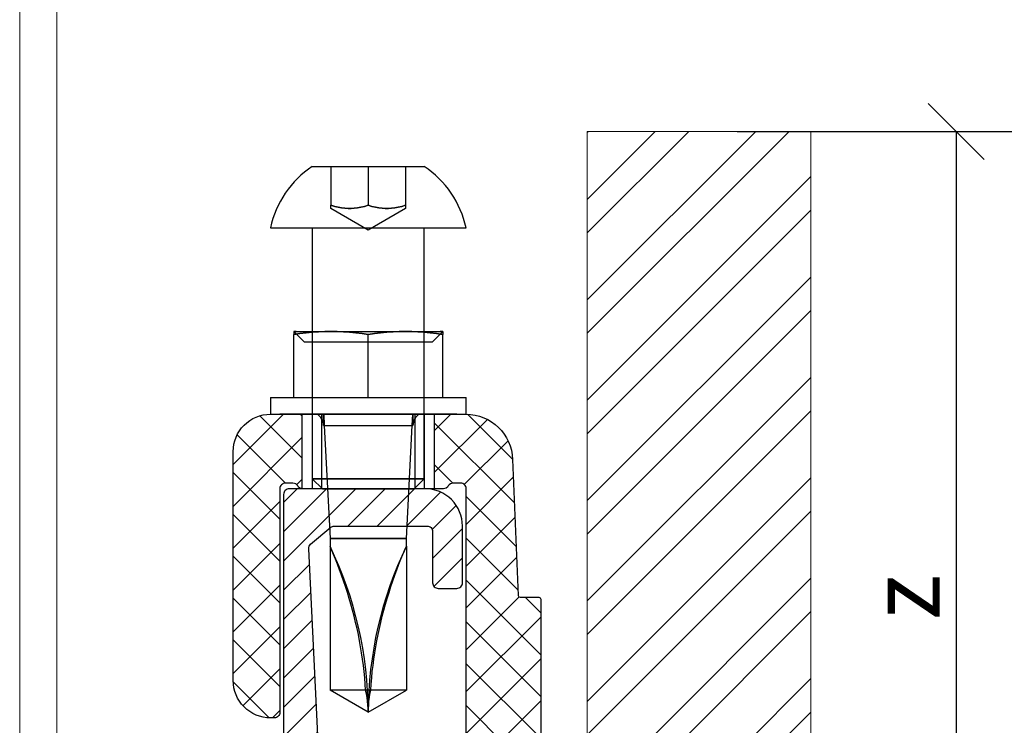
# Model space of a CAD drawing. Units: millimetres. Extents: x -1685 to 11890, y 4 to 6486.
# Drawn here: x 6482 to 6535, y 320 to 358 of the extents above; entities that cross this region are included whole.
import ezdxf

# ---------------------------------------------------------------- set-up
doc = ezdxf.new("R2010")
doc.units = ezdxf.units.MM
doc.linetypes.add('AUSGEZOGEN', pattern=[0])
doc.layers.get('Defpoints').update_dxf_attribs({"lineweight": 5})
for name, color, linetype, lineweight in [('Bemassung', 3, 'Continuous', 5), ('Fassadenbekleidung', 251, 'Continuous', 13), ('Fassadenbekleidung_Schraffur', 251, 'Continuous', 5), ('Profil-T', 1, 'Continuous', 13), ('Systemhänger', 11, 'AUSGEZOGEN', 13)]:
    doc.layers.add(name, color=color, linetype=linetype, lineweight=lineweight)
doc.layers.add('Text_DE', color=7, linetype='Continuous')
doc.styles.get("Standard").update_dxf_attribs({"font": 'arial.ttf'})
doc.styles.add('Text-H3', font='arial.ttf', dxfattribs={"height": 3})
doc.dimstyles.new('ISO-25', dxfattribs={"dimtxt": 2.5, "dimasz": 3, "dimexe": 1.75, "dimexo": 0.625, "dimtad": 1, "dimtxsty": 'Standard', "dimblk": 'OBLIQUE', "dimcen": 2.5, "dimadec": 0, "dimazin": 0, "dimtfac": 1, "dimtmove": 0, "dimatfit": 3, "dimfxl": 1, "dimarcsym": 0})

# ---------------------------------------------------------------- blocks, each defined once
blk = doc.blocks.new('A$C0D177949')
at = {"layer": 'Profil-T'}
for points in [[(11.921, -105.5), (11.921, 105.5)], [(13.921, -105.5), (13.921, 105.5)]]:
    blk.add_lwpolyline(points, dxfattribs=at)
blk = doc.blocks.new('_Oblique')
at = {"color": 0, "linetype": 'ByBlock', "lineweight": -2}
blk.add_line((-0.5, -0.5), (0.5, 0.5), dxfattribs=at)
blk = doc.blocks.new('*D62')
at = {"layer": 'Bemassung', "color": 0, "lineweight": -2}
for p, q in [((6520.372, 359.925), (6542.042, 359.925)), ((6540.292, 351.925), (6540.292, 359.925)), ((6520.372, 351.925), (6542.042, 351.925))]:
    blk.add_line(p, q, dxfattribs=at)
at = {"layer": 'Defpoints', "color": 0}
for p in [(6519.747, 359.925), (6540.292, 359.925), (6519.747, 351.925)]:
    blk.add_point(p, dxfattribs=at)
at = {"layer": 'Bemassung', "color": 0, "lineweight": -2, "xscale": 3, "yscale": 3, "zscale": 3}
for p, rotation in [((6540.292, 359.925), 90), ((6540.292, 351.925), 270)]:
    blk.add_blockref('_Oblique', p, dxfattribs=dict(at, rotation=rotation))
blk = doc.blocks.new('*D61')
at = {"layer": 'Bemassung', "color": 0, "lineweight": -2}
for p, q in [((6520.372, 351.925), (6533.871, 351.925)), ((6532.121, 351.925), (6532.121, 301.925)), ((6531.746, 301.925), (6533.871, 301.925))]:
    blk.add_line(p, q, dxfattribs=at)
at = {"layer": 'Defpoints', "color": 0}
for p in [(6519.747, 351.925), (6531.121, 301.925), (6532.121, 301.925)]:
    blk.add_point(p, dxfattribs=at)
at = {"layer": 'Bemassung', "color": 0, "lineweight": -2, "xscale": 3, "yscale": 3, "zscale": 3}
for p, rotation in [((6532.121, 351.925), 90), ((6532.121, 301.925), 270)]:
    blk.add_blockref('_Oblique', p, dxfattribs=dict(at, rotation=rotation))
blk = doc.blocks.new('Fassadenplatte_3')
at = {"layer": 'Fassadenbekleidung'}
blk.add_lwpolyline([(6509.823, 268.658), (6509.824, 351.925), (6521.823, 351.925), (6521.824, 268.658)], dxfattribs=at)

msp = doc.modelspace()

# ---------------------------------------------------------------- hatches: boundary and pattern name
at = {"layer": 'Fassadenbekleidung_Schraffur'}
h = msp.add_hatch(dxfattribs=at)
h.set_pattern_fill('ANSI32', color=256, scale=0.4, style=0)
h.paths.add_polyline_path([(6524.324, 351.925), (6512.324, 351.925), (6512.324, 307.525), (6512.324, 307.525), (6514.524, 307.525), (6518.024, 308.725), (6518.324, 308.725), (6518.324, 308.675), (6518.324, 308.675), (6518.324, 301.925), (6518.324, 301.925), (6524.324, 301.925)])
h.paths.add_polyline_path([(6512.324, 291.145), (6512.324, 268.658), (6512.324, 244.41), (6524.324, 244.41), (6524.324, 268.658), (6524.324, 301.925), (6518.324, 301.925), (6518.324, 301.925), (6518.324, 295.175), (6518.324, 295.175), (6518.324, 295.125), (6518.024, 295.125), (6514.524, 296.325), (6512.324, 296.325), (6512.324, 296.325), (6512.324, 291.145)])
h.paths.add_polyline_path([(6512.324, 404.325), (6512.324, 399.145), (6512.324, 399.145), (6512.324, 376.658), (6512.324, 359.925), (6524.324, 359.925), (6524.324, 376.658), (6524.324, 455.41), (6512.324, 455.41), (6512.324, 415.425), (6512.324, 415.425), (6514.824, 415.436), (6514.824, 415.425), (6518.324, 416.675), (6518.324, 403.175), (6518.324, 403.175), (6518.324, 403.125), (6518.024, 403.125), (6514.524, 404.325), (6512.324, 404.325)])
h.paths.add_polyline_path([(6528.743, 324.786), (6528.743, 329.065), (6524.324, 329.065), (6524.324, 324.786)], flags=9)
h.paths.add_polyline_path([(6528.743, 382.786), (6528.743, 387.065), (6524.324, 387.065), (6524.324, 382.786)], flags=9)
at = {"layer": 'Systemhänger', "linetype": 'ByBlock', "lineweight": -2}
h = msp.add_hatch(dxfattribs=at)
h.set_pattern_fill('ANSI37', color=256, scale=0.5, angle=180, style=0)
h.set_pattern_definition([(45, (-240.9708, 195.7572), (-1.122532, 1.122532), []), (135, (-240.9708, 195.7572), (-1.122532, -1.122532), [])])
h.paths.add_polyline_path([(6505.323, 309.025, -0.414214), (6505.623, 309.325), (6506.723, 309.325, 0.414214), (6507.323, 309.925), (6507.323, 316.764, 0.165333), (6507.199, 317.129), (6506.03, 318.65, -0.165333), (6505.823, 319.26), (6505.823, 332.748, 0.414214), (6505.523, 333.048), (6505.123, 333.048, 0.267949), (6504.863, 332.898, -0.267949), (6504.603, 332.748), (6504.107, 332.748), (6504.107, 336.747), (6505.812, 336.747, -0.404992), (6508.311, 334.326), (6508.616, 327.02, 0.400305), (6508.715, 326.925), (6509.723, 326.925, -0.414214), (6509.823, 326.825), (6509.823, 306.725, -0.414214), (6509.623, 306.525), (6508.523, 306.525, 0.414214), (6508.323, 306.325), (6508.323, 305.175), (6505.323, 305.175)])
h.paths.add_polyline_path([(6505.323, 298.675), (6508.323, 298.675), (6508.323, 297.525, 0.414214), (6508.523, 297.325), (6509.623, 297.325, -0.414214), (6509.823, 297.125), (6509.823, 266.225, -0.414213), (6509.723, 266.125), (6508.817, 266.125, -0.396145), (6508.718, 266.219), (6507.621, 283.861, 0.379572), (6507.323, 284.125), (6506.123, 284.125, 0.414214), (6505.823, 283.825), (6505.822, 272.401), (6505.821, 272.401), (6505.821, 270.401), (6505.822, 270.401, -0.390488), (6505.523, 270.125), (6496.429, 270.125, -0.414214), (6495.829, 270.725), (6495.829, 273.225, -0.414214), (6496.129, 273.525), (6497.129, 273.525, -0.414214), (6497.429, 273.225), (6497.429, 272.225, 0.414214), (6497.729, 271.925), (6503.723, 271.925, 0.414214), (6504.023, 272.225), (6504.023, 285.525, -0.414214), (6504.623, 286.125), (6507.023, 286.125, 0.414214), (6507.323, 286.425), (6507.323, 293.925, 0.414214), (6506.723, 294.525), (6505.623, 294.525, -0.414214), (6505.323, 294.825)])
h.paths.add_polyline_path([(6496.783, 332.898, 0.267949), (6496.523, 333.048), (6496.123, 333.048, 0.414214), (6495.823, 332.748), (6495.823, 322.748), (6495.822, 322.748), (6495.822, 320.748), (6495.823, 320.748, -0.414214), (6495.523, 320.448), (6495.318, 320.448, -0.414214), (6493.318, 322.448), (6493.318, 334.747, -0.414214), (6495.318, 336.747), (6497.024, 336.747), (6497.024, 332.749, -0.251186)])
at = {"layer": 'Systemhänger'}
h = msp.add_hatch(dxfattribs=at)
h.set_pattern_fill('ANSI31', color=256, scale=0.35, angle=180, style=0)
h.set_pattern_definition([(45, (-240.9709, 14.7779), (-0.78577241, 0.78577241), [])])
edge = h.paths.add_edge_path()
edge.add_line((6506.023, 270.829), (6506.024, 282.303))
edge.add_line((6506.024, 282.303), (6506.024, 282.926))
edge.add_arc((6506.323, 282.912), 0.3, 90, 177.4586, ccw=False)
edge.add_line((6506.323, 283.212), (6506.907, 283.212))
edge.add_arc((6506.907, 282.913), 0.299, 2.3503, 90.0783, ccw=False)
edge.add_line((6507.206, 282.926), (6508.288, 270.237))
edge.add_arc((6506.297, 270.048), 2, -90, 5.4188, ccw=False)
edge.add_line((6506.297, 268.048), (6494.564, 268.048))
edge.add_line((6494.564, 268.048), (6484.46, 271.559))
edge.add_arc((6484.357, 271.172), 0.4, 75.0146, 90)
edge.add_line((6484.357, 271.572), (6484.259, 271.572))
edge.add_arc((6484.259, 271.972), 0.4, 180, 270, ccw=False)
edge.add_line((6483.859, 271.972), (6483.859, 299.75))
edge.add_spline(control_points=[(6483.859, 299.75), (6484.164, 299.75), (6484.468, 299.75), (6484.772, 299.75)], knot_values=[3.051043, 3.051043, 3.051043, 3.051043, 4.051043, 4.051043, 4.051043, 4.051043], degree=3, periodic=0)
edge.add_spline(control_points=[(6484.772, 299.75), (6484.837, 299.64), (6484.972, 299.413), (6485.105, 299.186), (6485.173, 299.069)], knot_values=[2.136313, 2.136313, 2.136313, 2.136313, 2.582425, 3.051043, 3.051043, 3.051043, 3.051043], degree=3, periodic=0)
edge.add_spline(control_points=[(6485.173, 299.069), (6485.184, 299.051), (6485.204, 299.017), (6485.258, 299.038), (6485.271, 299.061), (6485.276, 299.071)], knot_values=[2, 2, 2, 2, 2.056143, 2.102673, 2.136313, 2.136313, 2.136313, 2.136313], degree=3, periodic=0)
edge.add_spline(control_points=[(6485.276, 299.071), (6485.348, 299.193), (6485.481, 299.42), (6485.615, 299.646), (6485.677, 299.75)], knot_values=[1, 1, 1, 1, 1.53808, 2, 2, 2, 2], degree=3, periodic=0)
edge.add_spline(control_points=[(6485.677, 299.75), (6485.871, 299.75), (6486.065, 299.75), (6486.259, 299.75)], knot_values=[0, 0, 0, 0, 1, 1, 1, 1], degree=3, periodic=0)
edge.add_line((6486.259, 299.75), (6486.259, 288.875))
edge.add_arc((6486.359, 288.875), 0.1, 180, 270)
edge.add_line((6486.359, 288.775), (6486.959, 288.775))
edge.add_arc((6486.959, 288.625), 0.15, 0, 90, ccw=False)
edge.add_arc((6487.259, 288.625), 0.15, 180, 270)
edge.add_line((6487.259, 288.475), (6488.559, 288.475))
edge.add_arc((6488.559, 288.625), 0.15, 270, 360)
edge.add_arc((6488.859, 288.625), 0.15, 90, 180, ccw=False)
edge.add_line((6488.859, 288.775), (6489.459, 288.775))
edge.add_arc((6489.459, 288.875), 0.1, 270, 360)
edge.add_line((6489.559, 288.875), (6489.559, 289.886))
edge.add_arc((6489.659, 289.886), 0.1, 44.735, 180, ccw=False)
edge.add_line((6489.73, 289.957), (6495.079, 284.559))
edge.add_arc((6493.729, 283.222), 1.9, 0, 44.735, ccw=False)
edge.add_line((6495.629, 283.222), (6495.629, 270.625))
edge.add_arc((6496.229, 270.625), 0.6, 180, 270)
edge.add_line((6496.229, 270.025), (6505.723, 270.025))
edge.add_arc((6505.723, 270.325), 0.3, 270, 359.9986)
edge.add_line((6506.023, 270.325), (6506.023, 270.829))
h.paths.add_polyline_path([(6485.059, 274.364), (6485.059, 286.975, -0.414214), (6485.559, 287.475), (6490.224, 287.475, -0.200115), (6490.934, 287.179), (6494.05, 284.034, -0.19771), (6494.629, 282.626), (6494.629, 270.329, -0.4976), (6493.993, 269.848), (6486.384, 272.481, -0.316618)], flags=16)
edge = h.paths.add_edge_path()
edge.add_arc((6486.409, 314.125), 0.15, 90, 180)
edge.add_line((6486.259, 314.125), (6486.259, 304.398))
edge.add_spline(control_points=[(6486.259, 304.398), (6486.241, 304.428), (6486.223, 304.459), (6486.205, 304.49)], knot_values=[0, 0, 0, 0, 1, 1, 1, 1], degree=3, periodic=0)
edge.add_spline(control_points=[(6486.205, 304.49), (6486.204, 304.491), (6486.193, 304.506), (6486.159, 304.541), (6486.122, 304.504), (6486.11, 304.485), (6486.108, 304.482)], knot_values=[1, 1, 1, 1, 1.004209, 1.058268, 1.112121, 1.125338, 1.125338, 1.125338, 1.125338], degree=3, periodic=0)
edge.add_spline(control_points=[(6486.108, 304.482), (6486.035, 304.357), (6485.902, 304.13), (6485.767, 303.903), (6485.706, 303.8)], knot_values=[1.125338, 1.125338, 1.125338, 1.125338, 1.672311, 2.125338, 2.125338, 2.125338, 2.125338], degree=3, periodic=0)
edge.add_spline(control_points=[(6485.706, 303.8), (6485.397, 303.8), (6485.087, 303.8), (6484.778, 303.8)], knot_values=[2.125338, 2.125338, 2.125338, 2.125338, 3.125338, 3.125338, 3.125338, 3.125338], degree=3, periodic=0)
edge.add_spline(control_points=[(6484.778, 303.8), (6484.717, 303.903), (6484.583, 304.129), (6484.45, 304.356), (6484.376, 304.48)], knot_values=[3.125338, 3.125338, 3.125338, 3.125338, 3.538269, 4.039359, 4.039359, 4.039359, 4.039359], degree=3, periodic=0)
edge.add_spline(control_points=[(6484.376, 304.48), (6484.368, 304.495), (6484.352, 304.524), (6484.296, 304.522), (6484.281, 304.494), (6484.273, 304.48)], knot_values=[4.039359, 4.039359, 4.039359, 4.039359, 4.088207, 4.131413, 4.17679, 4.17679, 4.17679, 4.17679], degree=3, periodic=0)
edge.add_spline(control_points=[(6484.273, 304.48), (6484.191, 304.341), (6484.058, 304.114), (6483.924, 303.888), (6483.872, 303.8)], knot_values=[4.17679, 4.17679, 4.17679, 4.17679, 4.791047, 5.17679, 5.17679, 5.17679, 5.17679], degree=3, periodic=0)
edge.add_spline(control_points=[(6483.872, 303.8), (6483.868, 303.793), (6483.864, 303.786), (6483.859, 303.779)], knot_values=[5.17679, 5.17679, 5.17679, 5.17679, 5.207924, 5.207924, 5.207924, 5.207924], degree=3, periodic=0)
edge.add_line((6483.859, 303.779), (6483.859, 315.814))
edge.add_arc((6484.259, 315.814), 0.4, 100.2508, 180, ccw=False)
edge.add_line((6484.188, 316.207), (6495.694, 318.566))
edge.add_arc((6495.623, 318.96), 0.4, 280.2508, 360)
edge.add_line((6496.023, 318.96), (6496.023, 332.448))
edge.add_arc((6496.323, 332.448), 0.3, 90, 180, ccw=False)
edge.add_line((6496.323, 332.748), (6503.623, 332.748))
edge.add_arc((6503.623, 330.748), 2, 0, 90, ccw=False)
edge.add_line((6505.623, 330.748), (6505.623, 327.698))
edge.add_arc((6505.323, 327.698), 0.3, 270, 360, ccw=False)
edge.add_line((6505.323, 327.398), (6504.323, 327.398))
edge.add_arc((6504.323, 327.698), 0.3, 180, 270, ccw=False)
edge.add_line((6504.023, 327.698), (6504.023, 330.448))
edge.add_arc((6503.723, 330.448), 0.3, 0, 90)
edge.add_line((6503.723, 330.748), (6498.744, 330.748))
edge.add_arc((6498.744, 330.448), 0.3, 90, 129.9648)
edge.add_line((6498.551, 330.678), (6497.476, 329.776))
edge.add_arc((6497.668, 329.546), 0.3, 129.9648, 182.9903)
edge.add_line((6497.369, 329.531), (6497.956, 317.656))
edge.add_arc((6496.958, 317.604), 1, -70.9504, 2.9903, ccw=False)
edge.add_line((6497.284, 316.659), (6491.628, 315.201))
edge.add_line((6491.628, 315.201), (6489.739, 313.065))
edge.add_arc((6489.659, 313.126), 0.1, 180, 322.7345, ccw=False)
edge.add_line((6489.559, 313.126), (6489.559, 314.125))
edge.add_arc((6489.409, 314.125), 0.15, 0, 90)
edge.add_line((6489.409, 314.275), (6488.859, 314.275))
edge.add_arc((6488.859, 314.425), 0.15, 180, 270, ccw=False)
edge.add_arc((6488.559, 314.425), 0.15, 360, 450)
edge.add_line((6488.559, 314.575), (6487.259, 314.575))
edge.add_arc((6487.259, 314.425), 0.15, 90, 180)
edge.add_arc((6486.959, 314.425), 0.15, 270, 360, ccw=False)
edge.add_line((6486.959, 314.275), (6486.409, 314.275))

# ---------------------------------------------------------------- linework, layer by layer
at = {"layer": 'Systemhänger', "linetype": 'ByBlock', "lineweight": -2}
for p, q in [((6497.565, 350.048), (6500.565, 350.048)), ((6498.565, 350.048), (6498.565, 347.968)), ((6498.565, 350.048), (6498.565, 350.048)), ((6500.565, 350.048), (6500.565, 347.968)), ((6500.565, 350.048), (6500.565, 347.968)), ((6500.565, 350.048), (6503.565, 350.048)), ((6502.565, 350.048), (6502.565, 347.968)), ((6502.565, 350.048), (6502.565, 350.048)), ((6498.565, 347.918), (6498.565, 347.968)), ((6498.565, 347.968), (6498.767, 347.906)), ((6498.767, 347.906), (6498.565, 347.968)), ((6498.565, 347.877), (6498.565, 347.918)), ((6498.565, 347.845), (6498.565, 347.877)), ((6498.565, 347.82), (6498.565, 347.845)), ((6498.565, 347.803), (6498.565, 347.82)), ((6498.565, 347.793), (6498.565, 347.803)), ((6498.565, 347.789), (6498.565, 347.793)), ((6500.565, 346.635), (6498.565, 347.789)), ((6498.767, 347.906), (6498.957, 347.859)), ((6498.957, 347.859), (6498.767, 347.906)), ((6498.957, 347.859), (6499.137, 347.824)), ((6499.137, 347.824), (6498.957, 347.859)), ((6499.137, 347.824), (6499.31, 347.802)), ((6499.31, 347.802), (6499.137, 347.824)), ((6499.31, 347.802), (6499.481, 347.791)), ((6499.481, 347.791), (6499.31, 347.802)), ((6499.481, 347.791), (6499.649, 347.791)), ((6499.649, 347.791), (6499.481, 347.791)), ((6499.649, 347.791), (6499.819, 347.802)), ((6499.819, 347.802), (6499.649, 347.791)), ((6499.819, 347.802), (6499.993, 347.824)), ((6499.993, 347.824), (6499.819, 347.802)), ((6499.993, 347.824), (6500.173, 347.859)), ((6500.173, 347.859), (6499.993, 347.824)), ((6500.173, 347.859), (6500.363, 347.906)), ((6500.363, 347.906), (6500.173, 347.859)), ((6500.363, 347.906), (6500.565, 347.968)), ((6500.565, 347.968), (6500.363, 347.906)), ((6500.565, 347.968), (6500.767, 347.906)), ((6500.767, 347.906), (6500.565, 347.968)), ((6502.565, 347.789), (6500.565, 346.635)), ((6500.767, 347.906), (6500.957, 347.859)), ((6500.957, 347.859), (6500.767, 347.906)), ((6500.957, 347.859), (6501.137, 347.824)), ((6501.137, 347.824), (6500.957, 347.859)), ((6501.137, 347.824), (6501.31, 347.802)), ((6501.31, 347.802), (6501.137, 347.824)), ((6501.31, 347.802), (6501.481, 347.791)), ((6501.481, 347.791), (6501.31, 347.802)), ((6501.481, 347.791), (6501.649, 347.791)), ((6501.649, 347.791), (6501.481, 347.791)), ((6501.649, 347.791), (6501.819, 347.802)), ((6501.819, 347.802), (6501.649, 347.791)), ((6501.819, 347.802), (6501.993, 347.824)), ((6501.993, 347.824), (6501.819, 347.802)), ((6501.993, 347.824), (6502.173, 347.859)), ((6502.173, 347.859), (6501.993, 347.824)), ((6502.173, 347.859), (6502.363, 347.906)), ((6502.363, 347.906), (6502.173, 347.859)), ((6502.363, 347.906), (6502.565, 347.968)), ((6502.565, 347.968), (6502.363, 347.906)), ((6502.565, 347.968), (6502.565, 347.918)), ((6502.565, 347.918), (6502.565, 347.877)), ((6502.565, 347.877), (6502.565, 347.845)), ((6502.565, 347.845), (6502.565, 347.82)), ((6502.565, 347.82), (6502.565, 347.803)), ((6502.565, 347.803), (6502.565, 347.793)), ((6502.565, 347.793), (6502.565, 347.789)), ((6495.315, 346.748), (6500.565, 346.748)), ((6497.565, 346.748), (6497.565, 333.289)), ((6500.565, 346.748), (6505.815, 346.748)), ((6503.565, 333.289), (6503.565, 346.748)), ((6496.565, 341.197), (6498.565, 341.197)), ((6497.121, 340.641), (6496.565, 341.197)), ((6496.701, 341.197), (6496.565, 341.197)), ((6496.565, 341.197), (6496.565, 341.192)), ((6496.565, 341.192), (6496.565, 341.177)), ((6496.565, 341.177), (6496.565, 341.153)), ((6496.565, 341.153), (6496.565, 341.12)), ((6496.565, 341.12), (6496.565, 341.08)), ((6496.898, 341.08), (6496.565, 341.032)), ((6496.565, 341.032), (6496.898, 341.08)), ((6496.565, 341.08), (6496.565, 341.032)), ((6496.565, 337.647), (6496.565, 341.032)), ((6497.232, 341.12), (6496.898, 341.08)), ((6496.898, 341.08), (6497.232, 341.12)), ((6497.565, 341.153), (6497.232, 341.12)), ((6497.232, 341.12), (6497.565, 341.153)), ((6497.898, 341.177), (6497.565, 341.153)), ((6497.565, 341.153), (6497.898, 341.177)), ((6498.232, 341.192), (6497.898, 341.177)), ((6497.898, 341.177), (6498.232, 341.192)), ((6498.565, 341.197), (6498.232, 341.192)), ((6498.232, 341.192), (6498.565, 341.197)), ((6498.565, 341.197), (6502.565, 341.197)), ((6498.898, 341.192), (6498.565, 341.197)), ((6498.565, 341.197), (6498.898, 341.192)), ((6499.232, 341.177), (6498.898, 341.192)), ((6498.898, 341.192), (6499.232, 341.177)), ((6499.565, 341.153), (6499.232, 341.177)), ((6499.232, 341.177), (6499.565, 341.153)), ((6499.898, 341.12), (6499.565, 341.153)), ((6499.565, 341.153), (6499.898, 341.12)), ((6500.232, 341.08), (6499.898, 341.12)), ((6499.898, 341.12), (6500.232, 341.08)), ((6500.565, 341.032), (6500.232, 341.08)), ((6500.232, 341.08), (6500.565, 341.032)), ((6500.565, 341.032), (6500.898, 341.08)), ((6500.898, 341.08), (6500.565, 341.032)), ((6500.565, 337.647), (6500.565, 341.032)), ((6500.565, 337.647), (6500.565, 341.032)), ((6500.898, 341.08), (6501.232, 341.12)), ((6501.232, 341.12), (6500.898, 341.08)), ((6501.232, 341.12), (6501.565, 341.153)), ((6501.565, 341.153), (6501.232, 341.12)), ((6501.565, 341.153), (6501.898, 341.177)), ((6501.898, 341.177), (6501.565, 341.153)), ((6501.898, 341.177), (6502.232, 341.192)), ((6502.232, 341.192), (6501.898, 341.177)), ((6502.232, 341.192), (6502.565, 341.197)), ((6502.565, 341.197), (6502.232, 341.192)), ((6502.565, 341.197), (6504.565, 341.197)), ((6502.565, 341.197), (6502.898, 341.192)), ((6502.898, 341.192), (6502.565, 341.197)), ((6502.898, 341.192), (6503.232, 341.177)), ((6503.232, 341.177), (6502.898, 341.192)), ((6503.232, 341.177), (6503.565, 341.153)), ((6503.565, 341.153), (6503.232, 341.177)), ((6503.565, 341.153), (6503.898, 341.12)), ((6503.898, 341.12), (6503.565, 341.153)), ((6503.898, 341.12), (6504.232, 341.08)), ((6504.232, 341.08), (6503.898, 341.12)), ((6504.565, 341.197), (6504.009, 340.641)), ((6504.232, 341.08), (6504.565, 341.032)), ((6504.565, 341.032), (6504.232, 341.08)), ((6504.565, 341.197), (6504.429, 341.197)), ((6504.565, 341.197), (6504.565, 341.192)), ((6504.565, 341.192), (6504.565, 341.177)), ((6504.565, 341.177), (6504.565, 341.153)), ((6504.565, 341.153), (6504.565, 341.12)), ((6504.565, 341.12), (6504.565, 341.08)), ((6504.565, 341.08), (6504.565, 341.032)), ((6504.565, 337.647), (6504.565, 341.032)), ((6497.121, 340.641), (6504.009, 340.641)), ((6495.315, 337.647), (6495.315, 336.747)), ((6495.315, 337.647), (6505.815, 337.647)), ((6496.565, 337.647), (6496.565, 337.647)), ((6504.565, 337.647), (6504.565, 337.647)), ((6505.815, 336.747), (6505.815, 337.647)), ((6495.315, 336.747), (6505.815, 336.747)), ((6498.165, 336.747), (6495.815, 336.747)), ((6497.023, 332.749), (6497.023, 336.747)), ((6497.565, 336.747), (6497.565, 332.748)), ((6498.065, 336.747), (6498.065, 332.748)), ((6498.165, 336.747), (6502.965, 336.747)), ((6498.165, 336.147), (6498.165, 336.747)), ((6502.965, 336.747), (6498.165, 336.747)), ((6498.179, 336.747), (6498.209, 336.147)), ((6502.921, 336.147), (6502.951, 336.747)), ((6505.315, 336.747), (6502.965, 336.747)), ((6502.965, 336.747), (6502.965, 336.147)), ((6503.065, 336.747), (6503.065, 332.748)), ((6503.565, 336.747), (6503.565, 332.748)), ((6504.106, 336.747), (6504.106, 332.748)), ((6498.211, 336.147), (6498.165, 336.147)), ((6498.165, 336.147), (6502.965, 336.147)), ((6498.209, 336.147), (6498.515, 330.069)), ((6502.615, 330.069), (6502.921, 336.147)), ((6502.965, 336.147), (6502.919, 336.147)), ((6497.565, 333.289), (6503.565, 333.289)), ((6497.565, 333.289), (6498.106, 332.748)), ((6503.565, 333.289), (6497.565, 333.289)), ((6503.024, 332.748), (6503.565, 333.289)), ((6498.106, 332.748), (6503.024, 332.748)), ((6498.515, 330.069), (6498.515, 329.66)), ((6498.515, 330.069), (6502.615, 330.069)), ((6502.615, 330.069), (6498.515, 330.069)), ((6502.615, 329.66), (6502.615, 330.069)), ((6498.542, 329.599), (6498.515, 329.66)), ((6498.515, 329.66), (6498.515, 321.931)), ((6498.611, 329.439), (6498.542, 329.599)), ((6498.703, 329.22), (6498.611, 329.439)), ((6502.427, 329.22), (6502.519, 329.439)), ((6502.519, 329.439), (6502.588, 329.599)), ((6502.588, 329.599), (6502.615, 329.66)), ((6502.615, 329.66), (6502.615, 321.931)), ((6498.807, 328.966), (6498.703, 329.22)), ((6498.916, 328.691), (6498.807, 328.966)), ((6502.214, 328.691), (6502.323, 328.966)), ((6502.323, 328.966), (6502.427, 329.22)), ((6499.026, 328.403), (6498.916, 328.691)), ((6499.135, 328.106), (6499.026, 328.403)), ((6501.995, 328.106), (6502.104, 328.403)), ((6502.104, 328.403), (6502.214, 328.691)), ((6499.242, 327.804), (6499.135, 328.106)), ((6499.346, 327.495), (6499.242, 327.804)), ((6501.784, 327.495), (6501.888, 327.804)), ((6501.888, 327.804), (6501.995, 328.106)), ((6499.447, 327.182), (6499.346, 327.495)), ((6499.545, 326.865), (6499.447, 327.182)), ((6501.585, 326.865), (6501.683, 327.182)), ((6501.683, 327.182), (6501.784, 327.495)), ((6499.638, 326.545), (6499.545, 326.865)), ((6501.492, 326.545), (6501.585, 326.865)), ((6499.727, 326.224), (6499.638, 326.545)), ((6499.811, 325.9), (6499.727, 326.224)), ((6501.319, 325.9), (6501.403, 326.224)), ((6501.403, 326.224), (6501.492, 326.545)), ((6499.891, 325.574), (6499.811, 325.9)), ((6499.966, 325.248), (6499.891, 325.574)), ((6501.164, 325.248), (6501.239, 325.574)), ((6501.239, 325.574), (6501.319, 325.9)), ((6500.035, 324.92), (6499.966, 325.248)), ((6501.095, 324.92), (6501.164, 325.248)), ((6500.1, 324.591), (6500.035, 324.92)), ((6500.159, 324.262), (6500.1, 324.591)), ((6500.971, 324.262), (6501.03, 324.591)), ((6501.03, 324.591), (6501.095, 324.92)), ((6500.213, 323.932), (6500.159, 324.262)), ((6500.916, 323.932), (6500.971, 324.262)), ((6500.262, 323.6), (6500.213, 323.932)), ((6500.306, 323.268), (6500.262, 323.6)), ((6500.824, 323.268), (6500.867, 323.6)), ((6500.867, 323.6), (6500.916, 323.932)), ((6500.345, 322.935), (6500.306, 323.268)), ((6500.378, 322.601), (6500.345, 322.935)), ((6500.752, 322.601), (6500.785, 322.935)), ((6500.785, 322.935), (6500.824, 323.268)), ((6500.405, 322.267), (6500.378, 322.601)), ((6500.725, 322.267), (6500.752, 322.601)), ((6500.702, 321.931), (6498.515, 321.931)), ((6500.565, 320.747), (6498.515, 321.931)), ((6500.428, 321.931), (6500.405, 322.267)), ((6502.615, 321.931), (6500.428, 321.931)), ((6500.469, 321.734), (6500.428, 321.931)), ((6500.565, 320.747), (6502.615, 321.931)), ((6500.66, 321.734), (6500.702, 321.931)), ((6500.702, 321.931), (6500.725, 322.267)), ((6500.504, 321.537), (6500.469, 321.734)), ((6500.531, 321.34), (6500.504, 321.537)), ((6500.55, 321.143), (6500.531, 321.34)), ((6500.58, 321.143), (6500.599, 321.34)), ((6500.599, 321.34), (6500.626, 321.537)), ((6500.626, 321.537), (6500.66, 321.734)), ((6500.561, 320.945), (6500.55, 321.143)), ((6500.565, 320.747), (6500.561, 320.945)), ((6500.565, 320.747), (6500.569, 320.945)), ((6500.569, 320.945), (6500.58, 321.143))]:
    msp.add_line(p, q, dxfattribs=at)
for points in [[(6505.823, 319.26), (6505.823, 332.748, 0.414214), (6505.523, 333.048), (6505.123, 333.048, 0.267949), (6504.863, 332.898, -0.267949), (6504.603, 332.748), (6497.042, 332.748, -0.267949), (6496.782, 332.898, 0.267949), (6496.523, 333.048), (6496.123, 333.048, 0.414214), (6495.823, 332.748), (6495.823, 322.748), (6495.822, 322.748), (6495.822, 320.748), (6495.823, 320.748, -0.414214), (6495.523, 320.448), (6495.318, 320.448, -0.414214), (6493.318, 322.448), (6493.318, 334.747, -0.414214), (6495.318, 336.747), (6505.812, 336.747, -0.404992), (6508.311, 334.326), (6508.615, 327.02, 0.400305), (6508.715, 326.925), (6509.723, 326.925, -0.414214), (6509.823, 326.825), (6509.823, 306.725, -0.414214)], [(6497.956, 317.656), (6497.369, 329.531, -0.235586), (6497.476, 329.776), (6498.551, 330.678, -0.176169), (6498.744, 330.748), (6503.723, 330.748, -0.414214), (6504.023, 330.448), (6504.023, 327.698, 0.414214), (6504.323, 327.398), (6505.323, 327.398, 0.414214), (6505.623, 327.698), (6505.623, 330.748, 0.414214), (6503.623, 332.748), (6496.323, 332.748, 0.414214), (6496.023, 332.448), (6496.023, 318.96, -0.362732)]]:
    msp.add_lwpolyline(points, format="xyb", dxfattribs=at)
for centre, radius, start, end in [((6500.452, 345.663), 5.25, 123.3555, 168.0708), ((6500.678, 345.663), 5.25, 11.9292, 56.6445), ((6497.465, 336.147), 0.7, 360, 58.9973), ((6503.665, 336.147), 0.7, 121.0027, 180), ((6480.165, 320.747), 20.4, 360, 25.9063), ((6520.965, 320.747), 20.4, 154.0937, 180)]:
    msp.add_arc(centre, radius, start, end, dxfattribs=at)

# ---------------------------------------------------------------- block references
at = {"layer": 'Fassadenbekleidung'}
msp.add_blockref('Fassadenplatte_3', (2.5, 0), dxfattribs=at)
at = {"layer": 'Profil-T'}
msp.add_blockref('A$C0D177949', (6469.939, 349.91), dxfattribs=at)

# ---------------------------------------------------------------- texts
at = {"layer": 'Text_DE', "color": 3, "insert": (6529.355, 326.925), "char_height": 3.75, "attachment_point": 5, "rotation": 90, "style": 'Text-H3'}
msp.add_mtext_dynamic_manual_height_columns('z', width=10.27647, gutter_width=1, heights=[0], dxfattribs=at)

# ---------------------------------------------------------------- dimensions: what is measured, and where the dimension line sits
at = {"layer": 'Bemassung'}
for base, p2, angle, picture, middle in [((6540.292, 359.925), (6519.747, 359.925), 270, '*D62', (6540.292, 357.925)), ((6532.121, 301.925), (6531.121, 301.925), 90, '*D61', (6532.121, 326.925))]:
    dim = msp.add_linear_dim(base=base, p1=(6519.747, 351.925), p2=p2, angle=angle, text=' ', dimstyle='ISO-25', dxfattribs=at)
    dim.commit()
    dim.dimension.update_dxf_attribs({"geometry": picture, "text_midpoint": middle, "dimtype": 160})

doc.saveas('drawing.dxf')
